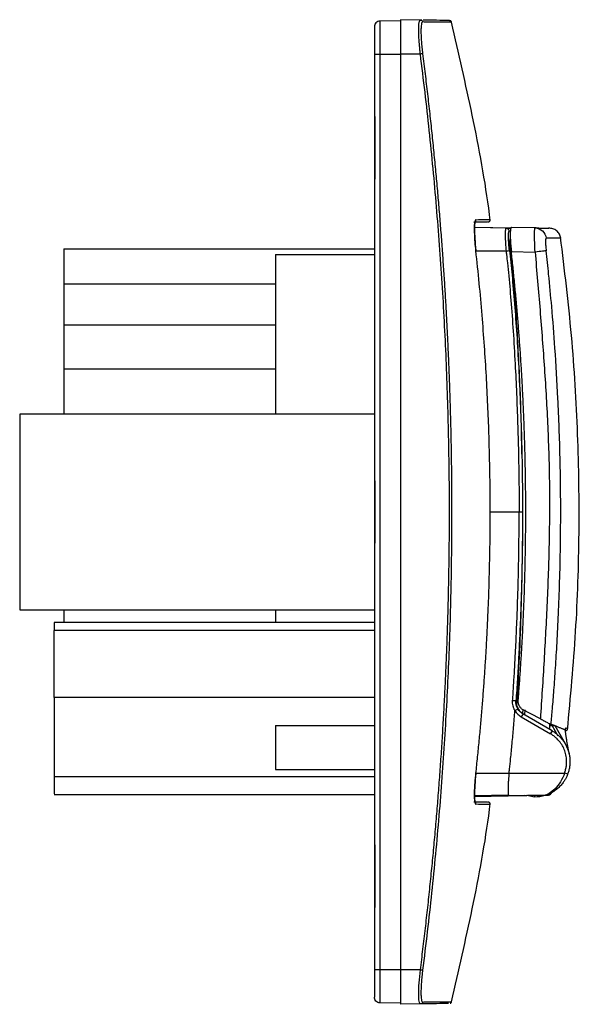
# Model space of a CAD drawing. Units: millimetres. Extents: x 0 to 420, y 0 to 297.
# Drawn here: x 180 to 229, y 115 to 201 of the extents above; entities that cross this region are included whole.
import ezdxf

# ---------------------------------------------------------------- set-up
doc = ezdxf.new("R2010")
doc.units = ezdxf.units.MM

msp = doc.modelspace()

# ---------------------------------------------------------------- linework, layer by layer
at = {"color": 7, "linetype": 'Continuous'}
for p, q in [((210.911, 200.41), (210.967, 200.41)), ((213.211, 200.712), (211.402, 200.681)), ((214.936, 200.782), (213.211, 200.812)), ((215.048, 200.78), (214.936, 200.782)), ((217.476, 200.738), (217.539, 200.726)), ((210.911, 197.812), (210.911, 192.364)), ((211.402, 197.812), (213.211, 197.812)), ((211.402, 197.812), (211.402, 117.812)), ((213.211, 197.812), (213.211, 117.812)), ((214.936, 197.812), (213.211, 197.812)), ((210.911, 192.364), (210.967, 192.364)), ((210.911, 192.364), (210.911, 186.891)), ((210.967, 192.364), (210.967, 186.891)), ((210.911, 186.891), (210.911, 160.549)), ((210.967, 186.891), (210.911, 186.891)), ((222.421, 182.613), (219.67, 182.661)), ((222.869, 182.605), (219.67, 182.661)), ((222.776, 182.607), (219.67, 182.661)), ((222.421, 182.613), (222.4, 182.582)), ((224.959, 182.621), (222.886, 182.657)), ((222.747, 181.464), (222.809, 181.509)), ((183.761, 180.799), (210.911, 180.799)), ((183.761, 180.799), (183.761, 177.752)), ((219.79, 180.612), (222.429, 180.612)), ((222.748, 181.335), (222.817, 181.338)), ((202.261, 180.312), (202.261, 166.354)), ((202.261, 180.312), (210.911, 180.312)), ((222.886, 180.557), (224.959, 180.521)), ((183.761, 177.752), (202.261, 177.752)), ((183.761, 174.17), (202.261, 174.17)), ((183.761, 170.312), (202.261, 170.312)), ((183.761, 170.312), (183.761, 166.354)), ((210.911, 166.354), (179.911, 166.354)), ((210.911, 160.549), (210.911, 155.076)), ((210.911, 160.549), (210.967, 160.549)), ((210.967, 160.549), (210.967, 155.076)), ((223.566, 157.812), (220.988, 157.812)), ((223.861, 157.812), (223.861, 157.812)), ((210.911, 155.076), (210.911, 128.734)), ((210.967, 155.076), (210.911, 155.076)), ((179.911, 149.271), (210.911, 149.271)), ((183.761, 149.271), (183.761, 148.162)), ((202.261, 149.271), (202.261, 148.162)), ((182.911, 148.162), (182.911, 147.462)), ((210.911, 148.162), (182.911, 148.162)), ((210.911, 147.462), (182.911, 147.462)), ((182.911, 141.614), (182.911, 147.462)), ((210.911, 141.614), (182.911, 141.614)), ((225.423, 139.743), (223.803, 140.597)), ((223.876, 140.558), (223.847, 140.231)), ((223.877, 140.557), (223.848, 140.231)), ((223.9, 140.176), (223.864, 140.197)), ((224.065, 140.524), (224.026, 140.103)), ((223.752, 139.918), (226.316, 138.437)), ((226.461, 138.697), (223.897, 140.178)), ((202.261, 139.161), (210.911, 139.161)), ((202.261, 139.161), (202.261, 135.312)), ((226.259, 138.814), (226.259, 139.172)), ((226.259, 139.16), (226.466, 139.16)), ((226.984, 138.247), (226.466, 139.16)), ((226.694, 139.152), (227.469, 137.786)), ((227.59, 138.709), (227.614, 138.709)), ((227.469, 137.786), (227.605, 137.546)), ((227.605, 137.546), (227.78, 137.117)), ((202.261, 135.312), (210.911, 135.312)), ((210.911, 134.693), (182.911, 134.693)), ((219.789, 135.012), (222.688, 135.012)), ((222.688, 135.012), (227.532, 135.012)), ((182.911, 133.137), (210.911, 133.137)), ((222.632, 133.079), (219.674, 133.026)), ((225.848, 133.072), (219.674, 132.964)), ((219.674, 132.964), (224.047, 133.041)), ((222.647, 133.016), (225.848, 133.072)), ((224.244, 133.044), (222.647, 133.016)), ((222.647, 133.016), (224.244, 133.044)), ((224.047, 133.041), (222.647, 133.016)), ((222.647, 133.016), (222.647, 133.016)), ((222.647, 133.016), (222.647, 133.016)), ((224.911, 132.912), (224.244, 133.044)), ((225.848, 133.072), (225.848, 133.072)), ((225.942, 133.089), (225.942, 133.089)), ((226.045, 133.078), (226.018, 133.075)), ((226.02, 133.075), (226.02, 133.075)), ((226.043, 133.076), (226.08, 133.081)), ((210.911, 128.734), (210.911, 123.261)), ((210.911, 128.734), (210.967, 128.734)), ((210.967, 128.734), (210.967, 123.261)), ((210.911, 123.261), (210.911, 117.812)), ((210.911, 123.261), (210.967, 123.261)), ((213.211, 117.812), (211.402, 117.812)), ((214.936, 117.812), (213.211, 117.812)), ((210.967, 115.215), (210.911, 115.215)), ((213.211, 114.912), (211.402, 114.944)), ((214.936, 114.843), (213.211, 114.812)), ((214.936, 114.843), (214.907, 114.87))]:
    msp.add_line(p, q, dxfattribs=at)
for points, knots in [([(211.402, 200.681), (211.273, 200.679), (211.145, 200.624), (210.964, 200.439), (210.911, 200.31), (210.911, 200.181)], [0, 0, 0, 0, 0.5, 0.5, 1, 1, 1, 1]), ([(211.402, 200.681), (211.402, 200.681), (211.402, 200.606), (211.402, 200.319), (211.402, 200.106), (211.402, 199.575), (211.402, 199.257), (211.402, 198.563), (211.402, 198.188), (211.402, 197.812)], [0, 0, 0, 0, 0.25, 0.25, 0.5, 0.5, 0.75, 0.75, 1, 1, 1, 1]), ([(213.211, 200.812), (213.211, 200.812), (213.211, 200.734), (213.211, 200.434), (213.211, 200.211), (213.211, 199.656), (213.211, 199.323), (213.211, 198.598), (213.211, 198.205), (213.211, 197.812)], [0, 0, 0, 0, 0.25, 0.25, 0.5, 0.5, 0.75, 0.75, 1, 1, 1, 1]), ([(214.936, 197.812), (214.929, 197.871), (214.916, 197.987), (214.898, 198.158), (214.881, 198.325), (214.866, 198.488), (214.852, 198.646), (214.84, 198.798), (214.82, 199.078), (214.8, 199.47), (214.79, 199.924), (214.799, 200.297), (214.822, 200.526), (214.848, 200.656), (214.873, 200.727), (214.901, 200.774), (214.924, 200.78), (214.936, 200.782)], [0, 0, 0, 0, 0.037712, 0.074732, 0.111062, 0.146702, 0.181655, 0.215922, 0.249504, 0.374579, 0.498733, 0.623256, 0.748723, 0.808338, 0.870083, 0.933967, 1, 1, 1, 1]), ([(214.936, 200.782), (214.981, 200.782), (215.029, 200.763), (215.097, 200.702), (215.122, 200.657), (215.128, 200.612)], [0, 0, 0, 0, 0.5, 0.5, 1, 1, 1, 1]), ([(215.128, 200.612), (215.122, 200.611), (215.111, 200.608), (215.09, 200.596), (215.057, 200.55), (215.019, 200.417), (214.992, 200.158), (214.983, 199.808), (214.992, 199.385), (215.015, 198.981), (215.042, 198.64), (215.067, 198.377), (215.095, 198.109), (215.117, 197.928), (215.128, 197.837)], [0, 0, 0, 0, 0.033418, 0.062927, 0.125777, 0.251163, 0.376248, 0.501218, 0.625811, 0.750511, 0.812976, 0.874969, 0.937106, 1, 1, 1, 1]), ([(217.667, 200.586), (217.666, 200.586), (217.664, 200.586), (217.648, 200.586), (217.623, 200.586), (217.586, 200.587), (217.539, 200.587), (217.481, 200.588), (217.412, 200.589), (217.331, 200.59), (217.238, 200.59), (217.134, 200.592), (217.017, 200.593), (216.888, 200.594), (216.746, 200.596), (216.592, 200.597), (216.424, 200.599), (216.243, 200.601), (216.048, 200.603), (215.84, 200.605), (215.617, 200.607), (215.382, 200.609), (215.213, 200.611), (215.128, 200.612)], [0, 0, 0, 0, 0.0443244, 0.0889669, 0.1339292, 0.1792128, 0.2248192, 0.2707502, 0.3170075, 0.3635929, 0.4105082, 0.4577554, 0.5053365, 0.5532536, 0.6015088, 0.6501042, 0.6990422, 0.7483252, 0.7979554, 0.8479354, 0.8982677, 0.948955, 1, 1, 1, 1]), ([(217.476, 200.738), (217.419, 200.739), (217.303, 200.741), (216.519, 200.755), (215.605, 200.771), (215.192, 200.778)], [0, 0, 0, 0, 0.35373, 0.708412, 1, 1, 1, 1]), ([(217.667, 200.586), (217.662, 200.601), (217.652, 200.633), (217.622, 200.673), (217.585, 200.706), (217.555, 200.72), (217.54, 200.726)], [0, 0, 0, 0, 0.249741, 0.501149, 0.748987, 1, 1, 1, 1]), ([(221.028, 183.375), (221.01, 183.518), (220.635, 186.57), (219.56, 192.326), (218.278, 197.882), (217.655, 200.583)], [0, 0, 0, 0, 0.02467, 0.525864, 1, 1, 1, 1]), ([(210.911, 200.181), (210.911, 200.181), (210.911, 200.119), (210.911, 199.882), (210.911, 199.706), (210.911, 199.268), (210.911, 199.005), (210.911, 198.432), (210.911, 198.122), (210.911, 197.812)], [0, 0, 0, 0, 0.25, 0.25, 0.5, 0.5, 0.75, 0.75, 1, 1, 1, 1]), ([(210.911, 197.812), (210.911, 197.812), (210.964, 197.812), (211.145, 197.812), (211.273, 197.812), (211.402, 197.812)], [0, 0, 0, 0, 0.5, 0.5, 1, 1, 1, 1]), ([(215.128, 197.837), (215.122, 197.836), (215.097, 197.833), (215.029, 197.824), (214.981, 197.818), (214.936, 197.812)], [0, 0, 0, 0, 0.5, 0.5, 1, 1, 1, 1]), ([(214.936, 117.812), (215.012, 118.419), (215.163, 119.632), (215.378, 121.452), (215.583, 123.273), (215.777, 125.092), (215.961, 126.912), (216.134, 128.731), (216.297, 130.551), (216.449, 132.37), (216.591, 134.188), (216.722, 136.007), (216.843, 137.825), (216.953, 139.643), (217.053, 141.461), (217.142, 143.279), (217.221, 145.096), (217.289, 146.913), (217.347, 148.731), (217.394, 150.547), (217.43, 152.364), (217.457, 154.18), (217.472, 155.996), (217.479, 158.317), (217.464, 161.142), (217.411, 164.472), (217.323, 167.803), (217.2, 171.135), (217.041, 174.467), (216.847, 177.8), (216.617, 181.134), (216.353, 184.469), (216.053, 187.804), (215.717, 191.14), (215.349, 194.477), (215.073, 196.7), (214.936, 197.812)], [0, 0, 0, 0, 0.022869, 0.045719, 0.068551, 0.091367, 0.114166, 0.13695, 0.159719, 0.182475, 0.205217, 0.227946, 0.250664, 0.273371, 0.296068, 0.318755, 0.341433, 0.364104, 0.386767, 0.409424, 0.432075, 0.454721, 0.477363, 0.500001, 0.541505, 0.583024, 0.624561, 0.666121, 0.707709, 0.74933, 0.790989, 0.832689, 0.874435, 0.916233, 0.958086, 1, 1, 1, 1]), ([(215.128, 197.837), (215.202, 197.25), (215.348, 196.082), (215.554, 194.337), (215.749, 192.61), (215.933, 190.901), (216.105, 189.21), (216.267, 187.537), (216.419, 185.882), (216.56, 184.244), (216.692, 182.624), (216.814, 181.022), (216.926, 179.438), (217.03, 177.872), (217.124, 176.323), (217.211, 174.792), (217.288, 173.28), (217.358, 171.785), (217.42, 170.308), (217.475, 168.849), (217.522, 167.407), (217.562, 165.984), (217.595, 164.578), (217.622, 163.19), (217.642, 161.821), (217.657, 160.469), (217.665, 159.135), (217.669, 157.158), (217.655, 154.528), (217.604, 151.238), (217.518, 147.937), (217.397, 144.626), (217.24, 141.305), (217.049, 137.974), (216.821, 134.634), (216.557, 131.283), (216.257, 127.923), (215.919, 124.552), (215.547, 121.172), (215.268, 118.917), (215.128, 117.788)], [0, 0, 0, 0, 0.022124, 0.04401, 0.065659, 0.087072, 0.108251, 0.129196, 0.149907, 0.170386, 0.190634, 0.210651, 0.230437, 0.249994, 0.269322, 0.288422, 0.307295, 0.32594, 0.344358, 0.362551, 0.380517, 0.398259, 0.415776, 0.433068, 0.450136, 0.466981, 0.483602, 0.5, 0.540872, 0.581874, 0.623011, 0.664285, 0.705703, 0.747268, 0.788985, 0.830857, 0.87289, 0.915089, 0.957457, 1, 1, 1, 1]), ([(219.593, 183.12), (219.647, 183.121), (219.705, 183.148), (219.776, 183.23), (219.794, 183.291), (219.787, 183.345)], [0, 0, 0, 0, 0.5, 0.5, 1, 1, 1, 1]), ([(219.787, 183.345), (219.748, 183.344), (219.717, 183.273), (219.676, 182.999), (219.665, 182.798), (219.666, 182.296), (219.676, 181.996), (219.718, 181.345), (219.748, 180.993), (219.787, 180.642)], [0, 0, 0, 0, 0.25, 0.25, 0.5, 0.5, 0.75, 0.75, 1, 1, 1, 1]), ([(219.787, 183.345), (220.078, 183.351), (220.66, 183.363), (221.025, 183.371), (220.998, 183.37), (220.989, 183.37)], [0, 0, 0, 0, 0.400387, 0.800199, 1, 1, 1, 1]), ([(220.844, 183.142), (220.858, 183.143), (220.886, 183.145), (220.927, 183.16), (220.964, 183.182), (220.994, 183.211), (221.018, 183.247), (221.034, 183.286), (221.042, 183.329), (221.04, 183.357), (221.039, 183.371)], [0, 0, 0, 0, 0.1237441, 0.2494096, 0.3754196, 0.5000998, 0.6240717, 0.7498441, 0.8757273, 1, 1, 1, 1]), ([(220.795, 183.141), (220.804, 183.141), (220.831, 183.142), (220.466, 183.135), (219.884, 183.125), (219.593, 183.12)], [0, 0, 0, 0, 0.199688, 0.599269, 1, 1, 1, 1]), ([(219.68, 182.082), (219.674, 182.292), (219.663, 182.729), (219.681, 183.04), (219.72, 183.178), (219.715, 183.173), (219.715, 183.173)], [0, 0, 0, 0, 0.37346, 0.780131, 0.962861, 1, 1, 1, 1]), ([(222.4, 182.582), (222.394, 182.575), (222.377, 182.558), (222.355, 182.396), (222.342, 182.055), (222.358, 181.557), (222.389, 181.063), (222.415, 180.771), (222.429, 180.612)], [0, 0, 0, 0, 0.078632, 0.216948, 0.456652, 0.695704, 0.83409, 1, 1, 1, 1]), ([(222.711, 182.353), (222.702, 182.422), (222.665, 182.491), (222.562, 182.583), (222.49, 182.612), (222.421, 182.613)], [0, 0, 0, 0, 0.5, 0.5, 1, 1, 1, 1]), ([(222.421, 182.613), (222.481, 182.612), (222.541, 182.611), (222.66, 182.609), (222.719, 182.608), (222.776, 182.607)], [0, 0, 0, 0, 0.5, 0.5, 1, 1, 1, 1]), ([(222.72, 180.646), (222.702, 180.797), (222.689, 180.93), (222.669, 181.168), (222.661, 181.273), (222.644, 181.561), (222.639, 181.716), (222.637, 181.985), (222.641, 182.1), (222.656, 182.236), (222.663, 182.275), (222.677, 182.319), (222.682, 182.331), (222.695, 182.348), (222.703, 182.354), (222.711, 182.353)], [0, 0, 0, 0, 0.125, 0.125, 0.25, 0.25, 0.5, 0.5, 0.75, 0.75, 0.875, 0.875, 0.9375, 0.9375, 1, 1, 1, 1]), ([(222.886, 182.657), (222.881, 182.656), (222.87, 182.654), (222.856, 182.64), (222.844, 182.616), (222.832, 182.583), (222.822, 182.541), (222.814, 182.491), (222.806, 182.433), (222.8, 182.368), (222.796, 182.296), (222.792, 182.217), (222.79, 182.132), (222.789, 182.012), (222.792, 181.845), (222.8, 181.623), (222.813, 181.379), (222.832, 181.118), (222.856, 180.841), (222.876, 180.653), (222.886, 180.557)], [0, 0, 0, 0, 0.043869, 0.087346, 0.130435, 0.173139, 0.215464, 0.257414, 0.298993, 0.340207, 0.38106, 0.421558, 0.461706, 0.501508, 0.580985, 0.661852, 0.744149, 0.827916, 0.913188, 1, 1, 1, 1]), ([(224.959, 180.521), (224.956, 180.569), (224.951, 180.665), (224.945, 180.807), (224.939, 180.946), (224.934, 181.083), (224.93, 181.216), (224.926, 181.344), (224.923, 181.468), (224.92, 181.587), (224.918, 181.701), (224.916, 181.809), (224.915, 181.911), (224.915, 182.038), (224.916, 182.184), (224.92, 182.334), (224.926, 182.458), (224.934, 182.55), (224.945, 182.61), (224.954, 182.617), (224.959, 182.621)], [0, 0, 0, 0, 0.043658, 0.086943, 0.129856, 0.172399, 0.214572, 0.256376, 0.297814, 0.338886, 0.379594, 0.419939, 0.459923, 0.499547, 0.57864, 0.659444, 0.741972, 0.826235, 0.912241, 1, 1, 1, 1]), ([(224.959, 182.621), (225.196, 182.617), (225.432, 182.523), (225.784, 182.202), (225.9, 181.976), (225.928, 181.738)], [0, 0, 0, 0, 0.5, 0.5, 1, 1, 1, 1]), ([(225.296, 182.615), (225.24, 182.616), (225.129, 182.618), (225.015, 182.62), (224.959, 182.621)], [0, 0, 0, 0, 0.503331, 1, 1, 1, 1]), ([(225.329, 182.609), (225.409, 182.608), (225.578, 182.607), (225.791, 182.604), (225.976, 182.602), (226.107, 182.6), (226.174, 182.599), (226.164, 182.599), (226.161, 182.599)], [0, 0, 0, 0, 0.149047, 0.315415, 0.499105, 0.700115, 0.918447, 1, 1, 1, 1]), ([(227.201, 181.723), (227.171, 181.847), (227.112, 182.094), (226.858, 182.387), (226.522, 182.579), (226.268, 182.593), (226.142, 182.6)], [0, 0, 0, 0, 0.249925, 0.499842, 0.74976, 1, 1, 1, 1]), ([(219.791, 180.617), (219.765, 180.883), (219.718, 181.359), (219.683, 181.866), (219.68, 182.054), (219.68, 182.082)], [0, 0, 0, 0, 0.516844, 0.928404, 1, 1, 1, 1]), ([(222.772, 181.674), (222.769, 181.672), (222.764, 181.666), (222.758, 181.648), (222.752, 181.623), (222.747, 181.583), (222.743, 181.521), (222.742, 181.428), (222.745, 181.318), (222.752, 181.188), (222.764, 181.039), (222.776, 180.929), (222.782, 180.875)], [0, 0, 0, 0, 0.0668959, 0.1332959, 0.1996818, 0.2666342, 0.3801207, 0.4957197, 0.6122296, 0.726494, 0.8639252, 1, 1, 1, 1]), ([(222.785, 180.866), (222.775, 180.959), (222.759, 181.112), (222.749, 181.285), (222.746, 181.4), (222.747, 181.477), (222.751, 181.523), (222.75, 181.523), (222.75, 181.524)], [0, 0, 0, 0, 0.305791, 0.505216, 0.645347, 0.795591, 0.959151, 1, 1, 1, 1]), ([(222.772, 181.674), (222.773, 181.654), (222.776, 181.613), (222.768, 181.561), (222.756, 181.533), (222.751, 181.523)], [0, 0, 0, 0, 0.3948707, 0.7982903, 1, 1, 1, 1]), ([(225.928, 181.738), (225.924, 181.736), (225.916, 181.733), (225.906, 181.717), (225.897, 181.691), (225.888, 181.643), (225.879, 181.557), (225.876, 181.418), (225.879, 181.249), (225.89, 181.056), (225.905, 180.848), (225.921, 180.703), (225.928, 180.631)], [0, 0, 0, 0, 0.065172, 0.128323, 0.189999, 0.250788, 0.375774, 0.500681, 0.625341, 0.750184, 0.87493, 1, 1, 1, 1]), ([(227.188, 181.733), (227.19, 181.733), (227.195, 181.733), (227.091, 181.734), (226.864, 181.736), (226.494, 181.738), (226.121, 181.738), (225.928, 181.738)], [0, 0, 0, 0, 0.104805, 0.307364, 0.523963, 0.754769, 1, 1, 1, 1]), ([(227.789, 138.763), (228.057, 141.633), (228.591, 147.363), (228.868, 155.99), (228.747, 164.614), (228.228, 173.241), (227.534, 178.965), (227.186, 181.833)], [0, 0, 0, 0, 0.200186, 0.399841, 0.599402, 0.79931, 1, 1, 1, 1]), ([(219.787, 134.983), (219.839, 135.463), (219.941, 136.415), (220.082, 137.835), (220.212, 139.234), (220.33, 140.614), (220.438, 141.973), (220.535, 143.312), (220.623, 144.631), (220.701, 145.929), (220.77, 147.208), (220.83, 148.466), (220.882, 149.704), (220.926, 150.922), (220.962, 152.12), (220.991, 153.298), (221.013, 154.455), (221.028, 155.592), (221.037, 156.709), (221.04, 158.185), (221.031, 160.054), (220.994, 162.349), (220.929, 164.724), (220.833, 167.18), (220.704, 169.717), (220.538, 172.335), (220.332, 175.033), (220.086, 177.812), (219.888, 179.689), (219.787, 180.642)], [0, 0, 0, 0, 0.031646, 0.062828, 0.093546, 0.123805, 0.153605, 0.182949, 0.211838, 0.240274, 0.268259, 0.295794, 0.32288, 0.349518, 0.37571, 0.401458, 0.42676, 0.45162, 0.476037, 0.500013, 0.548405, 0.598567, 0.650505, 0.704228, 0.759744, 0.817066, 0.876206, 0.937178, 1, 1, 1, 1]), ([(222.429, 180.612), (222.498, 180.62), (222.571, 180.629), (222.674, 180.641), (222.71, 180.645), (222.72, 180.646)], [0, 0, 0, 0, 0.5, 0.5, 1, 1, 1, 1]), ([(222.429, 180.612), (222.441, 180.507), (222.481, 180.157), (222.559, 179.431), (222.702, 177.993), (222.884, 175.893), (223.076, 173.215), (223.234, 170.497), (223.358, 167.83), (223.45, 165.275), (223.517, 162.748), (223.558, 160.265), (223.564, 158.624), (223.566, 157.812)], [0, 0, 0, 0, 0.01396, 0.046292, 0.095853, 0.203831, 0.323063, 0.448529, 0.561449, 0.673744, 0.784451, 0.893406, 1, 1, 1, 1]), ([(222.72, 180.646), (222.755, 180.332), (222.794, 179.98), (222.87, 179.258), (222.908, 178.881), (223.02, 177.708), (223.093, 176.874), (223.301, 174.272), (223.423, 172.409), (223.579, 169.432), (223.626, 168.412), (223.708, 166.343), (223.743, 165.296), (223.8, 163.182), (223.823, 162.115), (223.845, 160.503), (223.851, 159.965), (223.857, 159.154), (223.859, 158.888), (223.86, 158.482), (223.86, 158.346), (223.861, 158.074), (223.861, 157.937), (223.861, 157.812)], [0, 0, 0, 0, 0.0625, 0.0625, 0.125, 0.125, 0.25, 0.25, 0.5, 0.5, 0.625, 0.625, 0.75, 0.75, 0.875, 0.875, 0.9375, 0.9375, 0.96875, 0.96875, 0.984375, 0.984375, 1, 1, 1, 1]), ([(223.8, 162.861), (223.795, 163.329), (223.77, 165.859), (223.629, 169.371), (223.424, 173.341), (223.236, 176.093), (223.03, 178.588), (222.86, 180.151), (222.782, 180.875)], [0, 0, 0, 0, 0.077709, 0.420616, 0.584048, 0.738565, 0.879084, 1, 1, 1, 1]), ([(225.928, 180.631), (225.9, 180.628), (225.784, 180.614), (225.432, 180.574), (225.196, 180.548), (224.959, 180.521)], [0, 0, 0, 0, 0.5, 0.5, 1, 1, 1, 1]), ([(226.361, 139.285), (226.401, 139.73), (226.488, 140.718), (226.618, 142.347), (226.755, 144.27), (226.89, 146.485), (227.015, 148.994), (227.118, 151.796), (227.196, 155.271), (227.209, 158.889), (227.143, 163.202), (226.99, 167.474), (226.73, 171.873), (226.444, 175.489), (226.178, 178.321), (226.002, 179.947), (225.928, 180.631)], [0, 0, 0, 0, 0.032384, 0.071841, 0.118367, 0.171955, 0.232603, 0.300309, 0.375073, 0.484355, 0.562313, 0.687543, 0.793943, 0.881502, 0.950197, 1, 1, 1, 1]), ([(223.487, 141.358), (223.522, 141.808), (223.593, 142.709), (223.687, 144.06), (223.773, 145.412), (223.851, 146.764), (223.919, 148.115), (223.978, 149.467), (224.029, 150.818), (224.071, 152.17), (224.103, 153.522), (224.127, 154.873), (224.142, 156.225), (224.148, 157.577), (224.145, 158.928), (224.133, 160.28), (224.112, 161.632), (224.083, 162.984), (224.044, 164.335), (223.997, 165.687), (223.941, 167.039), (223.875, 168.391), (223.801, 169.743), (223.718, 171.095), (223.626, 172.446), (223.525, 173.798), (223.415, 175.15), (223.297, 176.502), (223.169, 177.854), (223.033, 179.206), (222.935, 180.107), (222.886, 180.557)], [0, 0, 0, 0, 0.034523, 0.06903, 0.103522, 0.138001, 0.172468, 0.206924, 0.241372, 0.275812, 0.310246, 0.344676, 0.379104, 0.413529, 0.447955, 0.482383, 0.516813, 0.551248, 0.585689, 0.620138, 0.654596, 0.689064, 0.723545, 0.758039, 0.792548, 0.827073, 0.861617, 0.89618, 0.930764, 0.96537, 1, 1, 1, 1]), ([(224.959, 180.521), (225.105, 178.826), (225.399, 175.435), (225.727, 171.193), (225.941, 167.796), (226.116, 164.397), (226.244, 160.144), (226.213, 155.889), (226.116, 152.487), (225.979, 149.086), (225.748, 144.838), (225.532, 141.441), (225.423, 139.743)], [0, 0, 0, 0, 0.125, 0.25, 0.3125, 0.375, 0.5, 0.625, 0.6875, 0.75, 0.875, 1, 1, 1, 1]), ([(183.761, 177.752), (183.761, 177.752), (183.761, 177.665), (183.761, 177.327), (183.761, 177.076), (183.761, 176.436), (183.761, 176.046), (183.761, 175.169), (183.761, 174.682), (183.761, 174.17)], [0, 0, 0, 0, 0.25, 0.25, 0.5, 0.5, 0.75, 0.75, 1, 1, 1, 1]), ([(183.761, 174.17), (183.761, 174.003), (183.761, 173.784), (183.761, 173.255), (183.761, 172.947), (183.761, 172.268), (183.761, 171.896), (183.761, 171.121), (183.761, 170.717), (183.761, 170.312)], [0, 0, 0, 0, 0.25, 0.25, 0.5, 0.5, 0.75, 0.75, 1, 1, 1, 1]), ([(179.911, 166.354), (179.911, 163.623), (179.911, 160.718), (179.911, 154.907), (179.911, 152.002), (179.911, 149.271)], [0, 0, 0, 0, 0.5, 0.5, 1, 1, 1, 1]), ([(222.997, 141.331), (223.027, 141.788), (223.087, 142.679), (223.166, 143.979), (223.249, 145.481), (223.333, 147.237), (223.424, 149.556), (223.502, 152.164), (223.556, 155.01), (223.563, 156.887), (223.566, 157.812)], [0, 0, 0, 0, 0.083393, 0.162438, 0.236779, 0.356927, 0.482319, 0.658719, 0.831604, 1, 1, 1, 1]), ([(223.861, 157.812), (223.86, 157.306), (223.858, 156.318), (223.843, 154.875), (223.813, 152.991), (223.767, 151.119), (223.696, 148.966), (223.623, 147.128), (223.525, 145.122), (223.418, 143.218), (223.332, 141.945), (223.289, 141.31)], [0, 0, 0, 0, 0.092083, 0.179454, 0.262102, 0.434295, 0.51952, 0.653527, 0.768297, 0.884354, 1, 1, 1, 1]), ([(223.861, 157.812), (223.861, 156.356), (223.848, 154.913), (223.802, 152.058), (223.769, 150.647), (223.684, 147.871), (223.631, 146.504), (223.507, 143.829), (223.434, 142.521), (223.352, 141.268)], [0, 0, 0, 0, 0.25, 0.25, 0.5, 0.5, 0.75, 0.75, 1, 1, 1, 1]), ([(223.861, 157.812), (223.861, 157.812), (223.828, 157.812), (223.722, 157.812), (223.642, 157.812), (223.566, 157.812)], [0, 0, 0, 0, 0.5, 0.5, 1, 1, 1, 1]), ([(223.199, 140.468), (223.179, 140.504), (223.142, 140.572), (223.096, 140.676), (223.059, 140.781), (223.021, 140.924), (222.992, 141.107), (222.995, 141.255), (222.997, 141.331)], [0, 0, 0, 0, 0.135975, 0.256733, 0.381911, 0.50705, 0.748338, 1, 1, 1, 1]), ([(223.289, 141.31), (223.282, 141.311), (223.246, 141.313), (223.142, 141.321), (223.068, 141.326), (222.997, 141.331)], [0, 0, 0, 0, 0.5, 0.5, 1, 1, 1, 1]), ([(223.289, 141.31), (223.295, 141.306), (223.306, 141.298), (223.321, 141.289), (223.336, 141.278), (223.346, 141.271), (223.352, 141.268)], [0, 0, 0, 0, 0.264167, 0.498697, 0.728581, 1, 1, 1, 1]), ([(223.803, 140.597), (223.778, 140.619), (223.731, 140.662), (223.67, 140.735), (223.618, 140.81), (223.577, 140.885), (223.544, 140.96), (223.519, 141.034), (223.501, 141.106), (223.49, 141.174), (223.484, 141.239), (223.483, 141.3), (223.486, 141.339), (223.487, 141.358)], [0, 0, 0, 0, 0.115679, 0.2264161, 0.3321749, 0.4329528, 0.5287634, 0.6196239, 0.7055484, 0.7865455, 0.8626188, 0.9337696, 1, 1, 1, 1]), ([(222.688, 135.012), (222.701, 135.121), (222.749, 135.541), (222.838, 136.395), (222.959, 137.616), (223.083, 139.014), (223.16, 139.979), (223.199, 140.468)], [0, 0, 0, 0, 0.059601, 0.231492, 0.470003, 0.731279, 1, 1, 1, 1]), ([(223.199, 140.468), (223.262, 140.505), (223.328, 140.544), (223.419, 140.598), (223.449, 140.616), (223.452, 140.619)], [0, 0, 0, 0, 0.5, 0.5, 1, 1, 1, 1]), ([(223.448, 140.712), (223.458, 140.69), (223.479, 140.646), (223.515, 140.581), (223.555, 140.518), (223.602, 140.455), (223.653, 140.393), (223.73, 140.313), (223.84, 140.217), (223.934, 140.158), (223.985, 140.127)], [0, 0, 0, 0, 0.080587, 0.163562, 0.250418, 0.341703, 0.437784, 0.538968, 0.753369, 1, 1, 1, 1]), ([(223.897, 140.178), (223.898, 140.177), (223.883, 140.149), (223.829, 140.053), (223.791, 139.985), (223.752, 139.918)], [0, 0, 0, 0, 0.5, 0.5, 1, 1, 1, 1]), ([(225.423, 139.743), (225.453, 139.727), (225.511, 139.697), (225.593, 139.654), (225.668, 139.614), (225.736, 139.578), (225.797, 139.546), (225.851, 139.518), (225.938, 139.472), (226.049, 139.413), (226.172, 139.348), (226.231, 139.317), (226.259, 139.302)], [0, 0, 0, 0, 0.088572, 0.171102, 0.247585, 0.318018, 0.382403, 0.440742, 0.493041, 0.673371, 0.842216, 1, 1, 1, 1]), ([(226.259, 139.302), (226.272, 139.3), (226.298, 139.298), (226.327, 139.293), (226.349, 139.289), (226.357, 139.286), (226.361, 139.285)], [0, 0, 0, 0, 0.2563971, 0.5085264, 0.7563954, 1, 1, 1, 1]), ([(226.259, 139.172), (226.259, 139.192), (226.259, 139.234), (226.259, 139.279), (226.259, 139.302)], [0, 0, 0, 0, 0.5070351, 1, 1, 1, 1]), ([(226.316, 138.437), (226.355, 138.505), (226.394, 138.572), (226.447, 138.668), (226.462, 138.697), (226.461, 138.697)], [0, 0, 0, 0, 0.5, 0.5, 1, 1, 1, 1]), ([(226.361, 139.285), (226.419, 139.262), (226.536, 139.215), (226.641, 139.173), (226.694, 139.152)], [0, 0, 0, 0, 0.500051, 1, 1, 1, 1]), ([(226.461, 138.697), (226.513, 138.666), (226.616, 138.604), (226.763, 138.5), (226.904, 138.389), (227.037, 138.271), (227.162, 138.146), (227.28, 138.015), (227.389, 137.878), (227.49, 137.736), (227.582, 137.59), (227.665, 137.439), (227.739, 137.285), (227.805, 137.128), (227.861, 136.969), (227.909, 136.808), (227.947, 136.646), (227.977, 136.482), (227.997, 136.319), (228.009, 136.155), (228.012, 135.992), (228.007, 135.831), (227.993, 135.67), (227.972, 135.512), (227.942, 135.356), (227.905, 135.202), (227.86, 135.052), (227.824, 134.954), (227.807, 134.905)], [0, 0, 0, 0, 0.041346, 0.082461, 0.123345, 0.163998, 0.20442, 0.244611, 0.284572, 0.324302, 0.363801, 0.40307, 0.442107, 0.480914, 0.519491, 0.557836, 0.595951, 0.633836, 0.67149, 0.708913, 0.746105, 0.783068, 0.819799, 0.8563, 0.892571, 0.928611, 0.964421, 1, 1, 1, 1]), ([(226.466, 139.16), (226.484, 139.16), (226.518, 139.16), (226.568, 139.159), (226.621, 139.158), (226.674, 139.155), (226.687, 139.153), (226.694, 139.152)], [0, 0, 0, 0, 0.16502, 0.3253, 0.48763, 0.74513, 1, 1, 1, 1]), ([(226.694, 139.152), (226.74, 139.133), (226.832, 139.096), (226.959, 139.045), (227.077, 138.998), (227.186, 138.954), (227.286, 138.914), (227.377, 138.877), (227.458, 138.844), (227.531, 138.815), (227.572, 138.798), (227.593, 138.79)], [0, 0, 0, 0, 0.111177, 0.222324, 0.333447, 0.444551, 0.555642, 0.666727, 0.777811, 0.8889, 1, 1, 1, 1]), ([(227.581, 138.832), (227.596, 138.849), (227.627, 138.884), (227.636, 138.93), (227.641, 138.954)], [0, 0, 0, 0, 0.476888, 1, 1, 1, 1]), ([(227.593, 138.77), (227.597, 138.789), (227.604, 138.828), (227.613, 138.875), (227.623, 138.917), (227.633, 138.948), (227.638, 138.952), (227.641, 138.954)], [0, 0, 0, 0, 0.169504, 0.335492, 0.499446, 0.742147, 1, 1, 1, 1]), ([(227.593, 138.79), (227.593, 138.789), (227.594, 138.789), (227.593, 138.775), (227.593, 138.77)], [0, 0, 0, 0, 0.574435, 1, 1, 1, 1]), ([(227.743, 137.81), (227.737, 137.849), (227.724, 137.927), (227.705, 138.041), (227.687, 138.153), (227.669, 138.262), (227.651, 138.375), (227.634, 138.49), (227.617, 138.6), (227.604, 138.701), (227.597, 138.759), (227.593, 138.79)], [0, 0, 0, 0, 0.102409, 0.203116, 0.303188, 0.40369, 0.505654, 0.630154, 0.754322, 0.869419, 1, 1, 1, 1]), ([(227.607, 138.709), (227.607, 138.709), (227.608, 138.709), (227.605, 138.71), (227.603, 138.711)], [0, 0, 0, 0, 0.001019, 1, 1, 1, 1]), ([(227.605, 138.709), (227.63, 138.712), (227.679, 138.718), (227.742, 138.759), (227.788, 138.818), (227.798, 138.867), (227.803, 138.891)], [0, 0, 0, 0, 0.250027, 0.5, 0.749978, 1, 1, 1, 1]), ([(227.641, 138.954), (227.681, 138.939), (227.758, 138.91), (227.801, 138.889), (227.798, 138.89), (227.797, 138.891)], [0, 0, 0, 0, 0.434042, 0.822355, 1, 1, 1, 1]), ([(227.532, 135.012), (227.55, 135.064), (227.588, 135.168), (227.633, 135.326), (227.668, 135.487), (227.694, 135.649), (227.711, 135.813), (227.722, 136.088), (227.694, 136.473), (227.569, 136.953), (227.363, 137.405), (227.111, 137.768), (226.848, 138.048), (226.596, 138.263), (226.41, 138.379), (226.316, 138.437)], [0, 0, 0, 0, 0.0419, 0.083524, 0.125017, 0.166526, 0.208195, 0.25017, 0.374972, 0.50005, 0.624854, 0.749936, 0.833424, 0.916388, 1, 1, 1, 1]), ([(182.911, 134.693), (182.911, 134.332), (182.911, 133.608), (182.911, 133.154), (182.911, 133.188), (182.911, 133.2)], [0, 0, 0, 0, 0.4, 0.8, 1, 1, 1, 1]), ([(219.676, 132.804), (219.675, 132.813), (219.661, 132.966), (219.67, 133.445), (219.71, 134.198), (219.763, 134.722), (219.791, 135.008)], [0, 0, 0, 0, 0.023209, 0.397206, 0.67015, 1, 1, 1, 1]), ([(219.787, 134.983), (219.748, 134.632), (219.718, 134.28), (219.676, 133.629), (219.666, 133.329), (219.665, 132.827), (219.676, 132.626), (219.717, 132.352), (219.748, 132.28), (219.787, 132.28)], [0, 0, 0, 0, 0.25, 0.25, 0.5, 0.5, 0.75, 0.75, 1, 1, 1, 1]), ([(222.688, 135.012), (222.683, 134.964), (222.673, 134.868), (222.658, 134.725), (222.646, 134.585), (222.634, 134.449), (222.624, 134.317), (222.616, 134.19), (222.609, 134.068), (222.603, 133.952), (222.599, 133.842), (222.595, 133.707), (222.593, 133.553), (222.596, 133.394), (222.603, 133.26), (222.615, 133.151), (222.627, 133.103), (222.632, 133.079)], [0, 0, 0, 0, 0.055451, 0.110243, 0.164381, 0.217866, 0.270703, 0.322895, 0.374446, 0.425361, 0.475644, 0.525299, 0.619832, 0.714539, 0.809451, 0.904595, 1, 1, 1, 1]), ([(227.532, 135.012), (227.443, 134.738), (227.323, 134.477), (227.039, 134.015), (226.877, 133.814), (226.537, 133.48), (226.357, 133.345), (226.106, 133.194), (226.025, 133.153), (225.895, 133.091), (225.848, 133.072), (225.848, 133.072)], [0, 0, 0, 0, 0.25, 0.25, 0.5, 0.5, 0.75, 0.75, 0.875, 0.875, 1, 1, 1, 1]), ([(227.807, 134.905), (227.79, 134.864), (227.758, 134.782), (227.702, 134.661), (227.64, 134.54), (227.572, 134.421), (227.498, 134.303), (227.371, 134.119), (227.173, 133.881), (226.895, 133.621), (226.603, 133.408), (226.317, 133.244), (226.117, 133.155), (226.015, 133.116), (225.975, 133.101), (225.948, 133.091), (225.944, 133.09), (225.942, 133.089)], [0, 0, 0, 0, 0.03976, 0.080161, 0.121319, 0.163347, 0.206348, 0.250422, 0.373938, 0.504131, 0.635348, 0.75779, 0.881652, 0.913181, 0.941683, 0.970955, 1, 1, 1, 1]), ([(227.807, 134.905), (227.807, 134.906), (227.776, 134.918), (227.677, 134.957), (227.602, 134.985), (227.532, 135.012)], [0, 0, 0, 0, 0.5, 0.5, 1, 1, 1, 1]), ([(226.02, 133.075), (226.084, 133.084), (226.212, 133.101), (226.357, 133.195), (226.407, 133.281), (226.425, 133.311)], [0, 0, 0, 0, 0.393721, 0.787442, 1, 1, 1, 1]), ([(226.065, 133.078), (226.109, 133.086), (226.179, 133.1), (226.287, 133.156), (226.372, 133.22), (226.412, 133.288), (226.426, 133.312)], [0, 0, 0, 0, 0.3011185, 0.4783659, 0.813091, 1, 1, 1, 1]), ([(226.596, 133.433), (226.553, 133.392), (226.501, 133.343), (226.436, 133.316), (226.426, 133.312)], [0, 0, 0, 0, 0.839457, 1, 1, 1, 1]), ([(219.593, 132.505), (219.884, 132.5), (220.466, 132.49), (220.831, 132.483), (220.804, 132.484), (220.795, 132.484)], [0, 0, 0, 0, 0.400804, 0.800456, 1, 1, 1, 1]), ([(219.709, 132.46), (219.711, 132.459), (219.718, 132.454), (219.691, 132.536), (219.682, 132.701), (219.676, 132.804)], [0, 0, 0, 0, 0.106115, 0.440732, 1, 1, 1, 1]), ([(219.787, 132.28), (219.788, 132.293), (219.789, 132.321), (219.781, 132.363), (219.764, 132.403), (219.749, 132.425), (219.732, 132.445), (219.722, 132.453), (219.712, 132.461)], [0, 0, 0, 0, 0.20367, 0.407948, 0.612412, 0.816585, 0.816634, 1, 1, 1, 1]), ([(221.039, 132.254), (221.04, 132.268), (221.042, 132.296), (221.034, 132.339), (221.018, 132.378), (220.994, 132.413), (220.964, 132.443), (220.927, 132.465), (220.886, 132.48), (220.858, 132.482), (220.844, 132.483)], [0, 0, 0, 0, 0.124273, 0.250156, 0.375928, 0.4999, 0.62458, 0.75059, 0.876256, 1, 1, 1, 1]), ([(224.911, 133.112), (224.911, 133.099), (224.911, 133.073), (224.911, 133.035), (224.911, 133.001), (224.911, 132.961), (224.911, 132.922), (224.911, 132.916), (224.911, 132.912)], [0, 0, 0, 0, 0.128066, 0.251129, 0.373919, 0.501201, 0.74299, 1, 1, 1, 1]), ([(225.954, 133.106), (225.914, 133.087), (225.59, 132.94), (225.228, 132.925), (224.911, 132.912)], [0, 0, 0, 0, 0.125258, 1, 1, 1, 1]), ([(226.02, 133.075), (226.019, 133.075), (226.017, 133.075), (226.004, 133.075), (225.981, 133.074), (225.941, 133.074), (225.898, 133.073), (225.876, 133.072)], [0, 0, 0, 0, 0.164573, 0.330381, 0.500129, 0.74435, 1, 1, 1, 1]), ([(225.93, 133.073), (225.949, 133.074), (226.008, 133.075), (226.015, 133.075), (226.02, 133.075)], [0, 0, 0, 0, 0.330288, 1, 1, 1, 1]), ([(217.655, 115.042), (218.278, 117.743), (219.56, 123.299), (220.635, 129.055), (221.01, 132.107), (221.028, 132.25)], [0, 0, 0, 0, 0.474136, 0.97533, 1, 1, 1, 1]), ([(220.989, 132.255), (220.998, 132.255), (221.025, 132.254), (220.66, 132.262), (220.078, 132.274), (219.787, 132.28)], [0, 0, 0, 0, 0.199815, 0.59962, 1, 1, 1, 1]), ([(210.911, 117.812), (210.911, 117.502), (210.911, 117.193), (210.911, 116.62), (210.911, 116.357), (210.911, 115.918), (210.911, 115.743), (210.911, 115.506), (210.911, 115.444), (210.911, 115.444)], [0, 0, 0, 0, 0.25, 0.25, 0.5, 0.5, 0.75, 0.75, 1, 1, 1, 1]), ([(211.402, 117.812), (211.273, 117.812), (211.145, 117.812), (210.964, 117.812), (210.911, 117.812), (210.911, 117.812)], [0, 0, 0, 0, 0.5, 0.5, 1, 1, 1, 1]), ([(211.402, 117.812), (211.402, 117.437), (211.402, 117.062), (211.402, 116.368), (211.402, 116.05), (211.402, 115.519), (211.402, 115.306), (211.402, 115.019), (211.402, 114.944), (211.402, 114.944)], [0, 0, 0, 0, 0.25, 0.25, 0.5, 0.5, 0.75, 0.75, 1, 1, 1, 1]), ([(213.211, 117.812), (213.211, 117.42), (213.211, 117.027), (213.211, 116.302), (213.211, 115.969), (213.211, 115.413), (213.211, 115.191), (213.211, 114.891), (213.211, 114.812), (213.211, 114.812)], [0, 0, 0, 0, 0.25, 0.25, 0.5, 0.5, 0.75, 0.75, 1, 1, 1, 1]), ([(214.907, 114.87), (214.895, 114.878), (214.862, 114.899), (214.813, 115.12), (214.781, 115.663), (214.816, 116.652), (214.896, 117.426), (214.936, 117.812)], [0, 0, 0, 0, 0.074272, 0.209374, 0.470226, 0.735147, 1, 1, 1, 1]), ([(215.128, 117.788), (215.122, 117.789), (215.097, 117.792), (215.029, 117.801), (214.981, 117.807), (214.936, 117.812)], [0, 0, 0, 0, 0.5, 0.5, 1, 1, 1, 1]), ([(215.128, 117.788), (215.123, 117.74), (215.111, 117.65), (215.09, 117.47), (215.057, 117.159), (215.02, 116.724), (214.992, 116.24), (214.983, 115.817), (214.992, 115.466), (215.015, 115.251), (215.042, 115.128), (215.066, 115.062), (215.095, 115.021), (215.117, 115.016), (215.128, 115.013)], [0, 0, 0, 0, 0.033106, 0.062417, 0.124778, 0.249326, 0.374038, 0.498616, 0.623598, 0.748671, 0.811672, 0.87414, 0.936706, 1, 1, 1, 1]), ([(211.402, 114.944), (211.273, 114.946), (211.145, 115.001), (210.964, 115.186), (210.911, 115.315), (210.911, 115.444)], [0, 0, 0, 0, 0.5, 0.5, 1, 1, 1, 1]), ([(215.128, 115.013), (215.122, 114.968), (215.097, 114.923), (215.029, 114.862), (214.981, 114.843), (214.936, 114.843)], [0, 0, 0, 0, 0.5, 0.5, 1, 1, 1, 1]), ([(217.394, 114.885), (217.35, 114.885), (217.243, 114.883), (216.452, 114.869), (215.442, 114.851), (214.936, 114.843)], [0, 0, 0, 0, 0.260905, 0.629628, 1, 1, 1, 1]), ([(215.128, 115.013), (215.203, 115.014), (215.353, 115.015), (215.563, 115.017), (215.763, 115.019), (215.952, 115.021), (216.13, 115.023), (216.297, 115.025), (216.453, 115.026), (216.599, 115.028), (216.735, 115.029), (216.861, 115.03), (216.977, 115.032), (217.083, 115.033), (217.18, 115.034), (217.267, 115.035), (217.346, 115.036), (217.415, 115.036), (217.476, 115.037), (217.528, 115.038), (217.571, 115.038), (217.607, 115.038), (217.634, 115.039), (217.653, 115.039), (217.665, 115.039), (217.666, 115.039), (217.667, 115.039)], [0, 0, 0, 0, 0.045115, 0.089918, 0.134411, 0.178596, 0.222474, 0.266048, 0.309318, 0.352287, 0.394956, 0.437328, 0.479402, 0.521182, 0.562668, 0.603862, 0.644764, 0.685378, 0.725702, 0.76574, 0.805492, 0.844959, 0.884142, 0.923043, 0.961662, 1, 1, 1, 1]), ([(217.54, 114.899), (217.555, 114.905), (217.585, 114.919), (217.623, 114.952), (217.652, 114.992), (217.662, 115.024), (217.667, 115.039)], [0, 0, 0, 0, 0.250955, 0.498871, 0.750733, 1, 1, 1, 1])]:
    msp.add_open_spline(points, degree=3, knots=knots, dxfattribs=at)
for points in [[(182.911, 141.614), (182.911, 138.978), (182.911, 136.631), (182.911, 134.693)], [(223.452, 140.619), (223.325, 140.836), (223.273, 141.074), (223.289, 141.31)], [(223.448, 140.712), (223.373, 140.886), (223.34, 141.078), (223.352, 141.268)], [(223.199, 140.468), (223.332, 140.24), (223.524, 140.049), (223.752, 139.918)], [(223.897, 140.178), (223.714, 140.283), (223.559, 140.436), (223.452, 140.619)], [(227.957, 136.59), (227.879, 137.002), (227.811, 137.406), (227.743, 137.81)], [(224.911, 132.912), (224.913, 132.912), (224.916, 132.956), (224.918, 133.06), (224.918, 133.112)], [(225.848, 133.072), (225.88, 133.072), (225.912, 133.078), (225.942, 133.089)]]:
    msp.add_open_spline(points, degree=3, dxfattribs=at)

doc.saveas('drawing.dxf')
